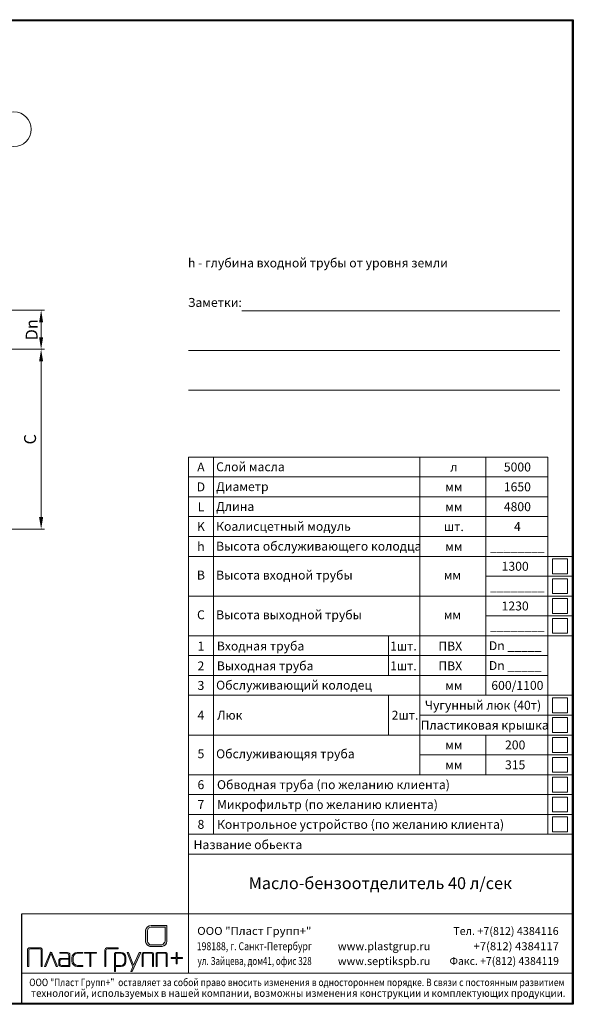
# Model space of a CAD drawing. Extents: x 0 to 5725, y 2346 to 7935.
# Drawn here: x 3495 to 5725, y 3967 to 7935 of the extents above; entities that cross this region are included whole.
import ezdxf
from ezdxf.enums import TextEntityAlignment as Align

# ---------------------------------------------------------------- set-up
doc = ezdxf.new("R2010")
doc.units = 0
doc.header["$LTSCALE"] = 180
doc.layers.get('0').update_dxf_attribs({"linetype": 'CONTINUOUS', "lineweight": 15})
doc.layers.get('DEFPOINTS').update_dxf_attribs({"linetype": 'CONTINUOUS'})
doc.layers.add('4', color=4, linetype='CONTINUOUS', lineweight=15)
doc.styles.get("Standard").update_dxf_attribs({"font": 'ROMANS.SHX', "width": 0.9, "oblique": 10})
doc.styles.add('стиль1', font='arial.ttf')

msp = doc.modelspace()

# ---------------------------------------------------------------- hatches: boundary and pattern name
h = msp.add_hatch(color=4)
h.set_gradient(color1=(0, 255, 255), one_color=1, tint=1, name='CYLINDER')
h.paths.add_polyline_path([(4088.2, 4285.5), (4024.7, 4285.5, 0.375942), (4002.6, 4265.7), (4002.6, 4218.8, 0.284991), (4020.2, 4200), (4069.4, 4200, 0.317388), (4088.2, 4221.2)])
h.paths.add_polyline_path([(4081.2, 4223, -0.291781), (4067.8, 4207.5), (4020.2, 4207.5, -0.198259), (4009.6, 4221.2), (4009.6, 4263.6, -0.372998), (4024.7, 4278), (4081.2, 4278)], flags=16)
h = msp.add_hatch(color=256)
h.paths.add_polyline_path([(3526.5, 4119.8), (3532.2, 4119.8), (3532.2, 4184.3, -0.414214), (3539.3, 4191.5), (3575.2, 4191.5, -0.414214), (3582.4, 4184.3), (3582.4, 4119.8), (3586.5, 4119.8), (3586.5, 4186.3, 0.414214), (3577.2, 4195.6), (3535.8, 4195.6, 0.414214), (3526.5, 4186.3)])
h.paths.add_polyline_path([(3625, 4174.8, 0.665328), (3618, 4174.8), (3594.9, 4119.8), (3600.3, 4119.8), (3621.1, 4171, -0.673416), (3621.9, 4171), (3642.7, 4119.8), (3648, 4119.8)])
h.paths.add_polyline_path([(3697.5, 4166.8, 0.414214), (3688.2, 4176.1), (3657.7, 4176.1), (3657.7, 4172.8), (3684, 4172.8, -0.414214), (3693.3, 4163.6), (3693.3, 4123.1), (3666.1, 4123.1, -0.414214), (3656.8, 4132.3), (3656.8, 4139.9, -0.414214), (3666.1, 4149.2), (3693.3, 4149.2), (3693.3, 4152.5), (3661.9, 4152.5, 0.414214), (3652.6, 4143.2), (3652.6, 4129.1, 0.414214), (3661.9, 4119.8), (3697.5, 4119.8)])
h.paths.add_polyline_path([(3732.3, 4172.8), (3749.2, 4172.8), (3749.2, 4176.1), (3726.7, 4176.1, 0.414214), (3705.6, 4155), (3705.6, 4140.9, 0.414214), (3726.7, 4119.8), (3750.3, 4119.8), (3750.3, 4123.1), (3729.8, 4123.1, -0.414214), (3711.2, 4141.6), (3711.2, 4151.8, -0.504051)])
h.paths.add_polyline_path([(3782.5, 4172.8), (3804.6, 4172.8), (3804.6, 4176.1), (3756.2, 4176.1), (3756.2, 4172.8), (3778.2, 4172.8), (3778.2, 4119.8), (3782.5, 4119.8)])
h.paths.add_polyline_path([(3842.9, 4184.3, -0.414214), (3850.1, 4191.5), (3892, 4191.5), (3892, 4195.6), (3848.1, 4195.6, 0.414214), (3838.8, 4186.3), (3838.8, 4119.8), (3842.9, 4119.8)])
h.paths.add_polyline_path([(3876.8, 4099.8), (3881, 4099.8), (3881, 4119.8), (3903.7, 4119.8, 0.414214), (3922.7, 4138.8), (3922.7, 4157.2, 0.414214), (3903.7, 4176.1), (3880.7, 4176.1), (3876.8, 4172.1)])
h.paths.add_polyline_path([(3881, 4168.6, -0.414214), (3885.2, 4172.8), (3901.7, 4172.8, -0.414214), (3918.5, 4156), (3918.5, 4139.9, -0.414214), (3901.7, 4123.1), (3881, 4123.1)], flags=16)
h.paths.add_polyline_path([(3982.7, 4176.1), (3977, 4176.1), (3953.9, 4125), (3933.2, 4176.1), (3928, 4176.1), (3951.2, 4118.9), (3942.5, 4099.8), (3948.3, 4099.8)])
h.paths.add_polyline_path([(3989, 4119.8), (3993.1, 4119.8), (3993.1, 4170.7, -0.414214), (3995.2, 4172.8), (4027.6, 4172.8, -0.414214), (4029.7, 4170.7), (4029.7, 4119.8), (4033.8, 4119.8), (4033.8, 4171.9, 0.414214), (4029.6, 4176.1), (3993.2, 4176.1, 0.414214), (3989, 4171.9)])
h.paths.add_polyline_path([(4044.5, 4119.8), (4048.6, 4119.8), (4048.6, 4170.7, -0.414214), (4050.7, 4172.8), (4083.1, 4172.8, -0.414214), (4085.2, 4170.7), (4085.2, 4119.8), (4089.3, 4119.8), (4089.3, 4171.9, 0.414214), (4085.1, 4176.1), (4048.7, 4176.1, 0.414214), (4044.5, 4171.9)])
h.paths.add_polyline_path([(4130, 4155.7), (4130, 4176.1), (4125.9, 4176.1), (4125.9, 4155.7), (4105, 4155.7), (4105, 4152.1), (4125.9, 4152.1), (4125.9, 4130.8), (4130, 4130.8), (4130, 4152.1), (4151.3, 4152.1), (4151.3, 4155.7)])

# ---------------------------------------------------------------- linework, layer by layer
for p, q in [((5720.2, 7929.8), (290.4, 7929.8)), ((5720.2, 3972.4), (5720.2, 7929.8)), ((4390.7, 6761.4), (5670.3, 6761.4)), ((4175.9, 6601.9), (5670.3, 6601.9)), ((4175.9, 6442.4), (5670.3, 6442.4)), ((4175.9, 5852.4), (4175.9, 6172.4)), ((4275.9, 5852.4), (4275.9, 6172.4)), ((5107.6, 5852.4), (5107.6, 6172.4)), ((5373.3, 5852.4), (5373.3, 6172.4)), ((5622.3, 5772.4), (5622.3, 6172.4)), ((4175.9, 5772.4), (4175.9, 5852.4)), ((4275.9, 5772.4), (4275.9, 5852.4)), ((5107.6, 5772.4), (5107.6, 5852.4)), ((5373.3, 5772.4), (5373.3, 5852.4)), ((4175.9, 5452.4), (4175.9, 5772.4)), ((4275.9, 5452.4), (4275.9, 5772.4)), ((5107.6, 5452.4), (5107.6, 5772.4)), ((5373.3, 5452.4), (5373.3, 5772.4)), ((5622.3, 5452.4), (5622.3, 5772.4)), ((4175.9, 5292.4), (4175.9, 5452.4)), ((4275.9, 5292.4), (4275.9, 5452.4)), ((5107.6, 5292.4), (5107.6, 5452.4)), ((5373.3, 5292.4), (5373.3, 5452.4)), ((5622.3, 5292.4), (5622.3, 5452.4)), ((4175.9, 4812.4), (4175.9, 5292.4)), ((4275.9, 4812.4), (4275.9, 5292.4)), ((5107.6, 4892.4), (5107.6, 5292.4)), ((5622.3, 4812.4), (5622.3, 5292.4)), ((5720.2, 5292.4), (5720.2, 4652.4)), ((5720.2, 4652.4), (5720.2, 5292.4)), ((4175.9, 4572.4), (4175.9, 4812.4)), ((4175.9, 4092.4), (4175.9, 4812.4)), ((5720.2, 4692.4), (5720.2, 4092.4)), ((4175.9, 4572.4), (5720.2, 4572.4)), ((5720.2, 4332.4), (3504.4, 4332.4)), ((3526.5, 4119.8), (3526.5, 4186.3)), ((3532.2, 4119.8), (3532.2, 4184.3)), ((3535.8, 4195.6), (3577.2, 4195.6)), ((3539.3, 4191.5), (3575.2, 4191.5)), ((3582.4, 4119.8), (3582.4, 4184.3)), ((3586.5, 4119.8), (3586.5, 4186.3)), ((3618, 4174.8), (3594.9, 4119.8)), ((3621.1, 4171), (3600.3, 4119.8)), ((3621.9, 4171), (3642.7, 4119.8)), ((3625, 4174.8), (3648, 4119.8)), ((3657.7, 4176.1), (3688.2, 4176.1)), ((3657.7, 4176.1), (3657.7, 4172.8)), ((3657.7, 4172.8), (3684, 4172.8)), ((3697.5, 4119.8), (3697.5, 4166.8)), ((3726.7, 4176.1), (3749.2, 4176.1)), ((3732.3, 4172.8), (3749.2, 4172.8)), ((3749.2, 4176.1), (3749.2, 4172.8)), ((3756.2, 4176.1), (3804.6, 4176.1)), ((3756.2, 4176.1), (3756.2, 4172.8)), ((3756.2, 4172.8), (3778.2, 4172.8)), ((3778.2, 4119.8), (3778.2, 4172.8)), ((3782.5, 4172.8), (3804.6, 4172.8)), ((3782.5, 4119.8), (3782.5, 4172.8)), ((3804.6, 4176.1), (3804.6, 4172.8)), ((3838.8, 4119.8), (3838.8, 4186.3)), ((3842.9, 4119.8), (3842.9, 4184.3)), ((3848.1, 4195.6), (3892, 4195.6)), ((3850.1, 4191.5), (3892, 4191.5)), ((3876.8, 4172.1), (3880.7, 4176.1)), ((3876.8, 4099.8), (3876.8, 4172.1)), ((3880.7, 4176.1), (3903.7, 4176.1)), ((3881, 4123.1), (3881, 4168.6)), ((3885.2, 4172.8), (3901.7, 4172.8)), ((3892, 4195.6), (3892, 4191.5)), ((3928, 4176.1), (3933.2, 4176.1)), ((3928, 4176.1), (3951.2, 4118.9)), ((3933.2, 4176.1), (3953.9, 4125)), ((3982.7, 4176.1), (3948.3, 4099.8)), ((3977, 4176.1), (3953.9, 4125)), ((3977, 4176.1), (3982.7, 4176.1)), ((3989, 4119.8), (3989, 4171.9)), ((3993.1, 4119.8), (3993.1, 4170.7)), ((3993.2, 4176.1), (4029.6, 4176.1)), ((3995.2, 4172.8), (4027.6, 4172.8)), ((4029.7, 4119.8), (4029.7, 4170.7)), ((4033.8, 4119.8), (4033.8, 4171.9)), ((4044.5, 4119.8), (4044.5, 4171.9)), ((4048.6, 4119.8), (4048.6, 4170.7)), ((4048.7, 4176.1), (4085.1, 4176.1)), ((4050.7, 4172.8), (4083.1, 4172.8)), ((4085.2, 4119.8), (4085.2, 4170.7)), ((4089.3, 4119.8), (4089.3, 4171.9)), ((4125.9, 4176.1), (4130, 4176.1)), ((4125.9, 4155.7), (4125.9, 4176.1)), ((4130, 4155.7), (4130, 4176.1)), ((3652.6, 4129.1), (3652.6, 4143.2)), ((3656.8, 4132.3), (3656.8, 4139.9)), ((3661.9, 4152.5), (3693.3, 4152.5)), ((3666.1, 4149.2), (3693.3, 4149.2)), ((3693.3, 4123.1), (3693.3, 4163.6)), ((3705.6, 4140.9), (3705.6, 4155)), ((3711.2, 4141.6), (3711.2, 4151.8)), ((3918.5, 4139.9), (3918.5, 4156)), ((3922.7, 4138.8), (3922.7, 4157.2)), ((4105, 4155.7), (4125.9, 4155.7)), ((4105, 4155.7), (4105, 4152.1)), ((4105, 4152.1), (4125.9, 4152.1)), ((4125.9, 4130.8), (4125.9, 4152.1)), ((4125.9, 4130.8), (4130, 4130.8)), ((4130, 4155.7), (4151.3, 4155.7)), ((4130, 4130.8), (4130, 4152.1)), ((4130, 4152.1), (4151.3, 4152.1)), ((4151.3, 4155.7), (4151.3, 4152.5)), ((3504.4, 4092.4), (5720.2, 4092.4)), ((3526.5, 4119.8), (3532.2, 4119.8)), ((3582.4, 4119.8), (3586.5, 4119.8)), ((3594.9, 4119.8), (3600.3, 4119.8)), ((3642.7, 4119.8), (3648, 4119.8)), ((3661.9, 4119.8), (3697.5, 4119.8)), ((3666.1, 4123.1), (3693.3, 4123.1)), ((3726.7, 4119.8), (3750.3, 4119.8)), ((3729.8, 4123.1), (3750.3, 4123.1)), ((3750.3, 4123.1), (3750.3, 4119.8)), ((3778.2, 4119.8), (3782.5, 4119.8)), ((3838.8, 4119.8), (3842.9, 4119.8)), ((3876.8, 4099.8), (3881, 4099.8)), ((3881, 4123.1), (3901.7, 4123.1)), ((3881, 4119.8), (3903.7, 4119.8)), ((3881, 4099.8), (3881, 4119.8)), ((3951.2, 4118.9), (3942.5, 4099.8)), ((3942.5, 4099.8), (3948.3, 4099.8)), ((3989, 4119.8), (3993.1, 4119.8)), ((4029.7, 4119.8), (4033.8, 4119.8)), ((4044.5, 4119.8), (4048.6, 4119.8)), ((5720.2, 4092.4), (4080.2, 4092.4)), ((4085.2, 4119.8), (4089.3, 4119.8)), ((5720.2, 4092.4), (5720.2, 3972.4)), ((5720.2, 4092.4), (5720.2, 3972.4)), ((290.4, 3972.4), (5720.2, 3972.4)), ((5720.2, 3972.4), (4080.2, 3972.4)), ((5720.2, 3972.4), (4080.2, 3972.4))]:
    msp.add_line(p, q)
at = {"color": 0}
for p, q in [((4175.9, 6172.4), (5622.3, 6172.4)), ((4175.9, 6092.4), (5622.3, 6092.4)), ((4175.9, 6012.4), (5622.3, 6012.4)), ((4175.9, 5932.4), (5622.3, 5932.4)), ((4175.9, 5852.4), (5622.3, 5852.4)), ((5447.5, 5794.4), (5447.5, 5794.4)), ((4175.9, 5772.4), (5720.2, 5772.4)), ((5701.3, 5762.4), (5641.3, 5762.4)), ((5641.3, 5762.4), (5641.3, 5702.4)), ((5701.3, 5702.4), (5701.3, 5762.4)), ((5373.3, 5692.4), (5720.2, 5692.4)), ((5641.3, 5702.4), (5701.3, 5702.4)), ((5701.3, 5682.4), (5641.3, 5682.4)), ((5641.3, 5682.4), (5641.3, 5622.4)), ((5701.3, 5622.4), (5701.3, 5682.4)), ((4175.9, 5612.4), (5720.2, 5612.4)), ((5641.3, 5622.4), (5701.3, 5622.4)), ((5701.3, 5602.4), (5641.3, 5602.4)), ((5641.3, 5602.4), (5641.3, 5542.4)), ((5701.3, 5542.4), (5701.3, 5602.4)), ((5373.3, 5532.4), (5720.2, 5532.4)), ((5641.3, 5542.4), (5701.3, 5542.4)), ((5701.3, 5522.4), (5641.3, 5522.4)), ((5641.3, 5522.4), (5641.3, 5462.4)), ((5701.3, 5462.4), (5701.3, 5522.4)), ((4175.9, 5452.4), (5720.2, 5452.4)), ((4981.1, 5292.4), (4981.1, 5452.4)), ((5236.1, 5452.4), (5720.2, 5452.4)), ((5641.3, 5462.4), (5701.3, 5462.4)), ((4175.9, 5372.4), (5622.3, 5372.4)), ((4175.9, 5292.4), (5622.3, 5292.4)), ((5373.3, 5212.4), (5373.3, 5292.4)), ((4175.9, 5212.4), (5720.2, 5212.4)), ((4981.1, 5052.4), (4981.1, 5212.4)), ((5701.3, 5202.4), (5641.3, 5202.4)), ((5641.3, 5202.4), (5641.3, 5142.4)), ((5701.3, 5142.4), (5701.3, 5202.4)), ((5107.6, 5132.4), (5720.2, 5132.4)), ((5641.3, 5142.4), (5701.3, 5142.4)), ((5701.3, 5122.4), (5641.3, 5122.4)), ((5641.3, 5122.4), (5641.3, 5062.4)), ((5701.3, 5062.4), (5701.3, 5122.4)), ((4175.9, 5052.4), (5720.2, 5052.4)), ((5373.3, 4892.4), (5373.3, 5052.4)), ((5641.3, 5062.4), (5701.3, 5062.4)), ((5701.3, 5042.4), (5641.3, 5042.4)), ((5641.3, 5042.4), (5641.3, 4982.4)), ((5701.3, 4982.4), (5701.3, 5042.4)), ((5107.6, 4972.4), (5720.2, 4972.4)), ((5641.3, 4982.4), (5701.3, 4982.4)), ((5701.3, 4962.4), (5641.3, 4962.4)), ((5641.3, 4962.4), (5641.3, 4902.4)), ((5701.3, 4902.4), (5701.3, 4962.4)), ((4175.9, 4892.4), (5720.2, 4892.4)), ((5641.3, 4902.4), (5701.3, 4902.4)), ((5701.3, 4882.4), (5641.3, 4882.4)), ((5641.3, 4882.4), (5641.3, 4822.4)), ((5701.3, 4822.4), (5701.3, 4882.4)), ((4175.9, 4812.4), (5720.2, 4812.4)), ((4275.9, 4652.4), (4275.9, 4812.4)), ((5622.3, 4652.4), (5622.3, 4812.4)), ((5641.3, 4822.4), (5701.3, 4822.4)), ((5701.3, 4802.4), (5641.3, 4802.4)), ((5641.3, 4802.4), (5641.3, 4742.4)), ((5701.3, 4742.4), (5701.3, 4802.4)), ((4175.9, 4732.4), (5720.2, 4732.4)), ((5641.3, 4742.4), (5701.3, 4742.4)), ((5701.3, 4722.4), (5641.3, 4722.4)), ((5641.3, 4722.4), (5641.3, 4662.4)), ((5701.3, 4662.4), (5701.3, 4722.4)), ((4175.9, 4652.4), (5720.2, 4652.4)), ((5641.3, 4662.4), (5701.3, 4662.4))]:
    msp.add_line(p, q, dxfattribs=at)
at = {"lineweight": 30}
for p, q in [((3504.4, 4094), (3504.4, 4332.4)), ((3504.4, 3972.4), (3504.4, 4094))]:
    msp.add_line(p, q, dxfattribs=at)
at = {"color": 4}
for p, q in [((4088.2, 4285.5), (4024.7, 4285.5)), ((4088.2, 4221.2), (4088.2, 4285.5)), ((4002.6, 4218.8), (4002.6, 4265.7)), ((4009.6, 4221.2), (4009.6, 4263.6)), ((4081.2, 4278), (4024.7, 4278)), ((4081.2, 4223), (4081.2, 4278)), ((4067.8, 4207.5), (4020.2, 4207.5)), ((4069.4, 4200), (4020.2, 4200))]:
    msp.add_line(p, q, dxfattribs=at)
for centre, radius, start, end in [((4024.9, 4263), 22.5, 90.6307, 173.0442), ((4025.5, 4262.1), 15.9, 92.8184, 174.64), ((4026.5, 4223.6), 24.4, 191.394, 255.0223), ((4031.6, 4227.2), 22.7, 195.2305, 240.0864), ((4062.3, 4225.8), 19, 286.5922, 351.6571), ((4063.8, 4224), 24.6, 283.132, 353.5672)]:
    msp.add_arc(centre, radius, start, end, dxfattribs=at)
for centre, radius, start, end in [((3535.8, 4186.3), 9.27, 90, 180), ((3539.3, 4184.3), 7.16, 90, 180), ((3575.2, 4184.3), 7.16, 0, 90), ((3577.2, 4186.3), 9.27, 0, 90), ((3621.5, 4173.4), 3.79, 22.7261, 157.2739), ((3621.5, 4170.9), 0.421, 22.0861, 157.9139), ((3684, 4163.6), 9.27, 0, 90), ((3688.2, 4166.8), 9.27, 0, 90), ((3726.7, 4155), 21.1, 90, 180), ((3729.6, 4154.5), 18.5, 81.4992, 188.5008), ((3848.1, 4186.3), 9.27, 90, 180), ((3850.1, 4184.3), 7.16, 90, 180), ((3885.2, 4168.6), 4.21, 90, 180), ((3901.7, 4156), 16.9, 0, 90), ((3903.7, 4157.2), 19, 0, 90), ((3993.2, 4171.9), 4.21, 90, 180), ((3995.2, 4170.7), 2.11, 90, 180), ((4027.6, 4170.7), 2.11, 0, 90), ((4029.6, 4171.9), 4.21, 0, 90), ((4048.7, 4171.9), 4.21, 90, 180), ((4050.7, 4170.7), 2.11, 90, 180), ((4083.1, 4170.7), 2.11, 0, 90), ((4085.1, 4171.9), 4.21, 0, 90), ((3661.9, 4143.2), 9.27, 90, 180), ((3661.9, 4129.1), 9.27, 180, 270), ((3666.1, 4139.9), 9.27, 90, 180), ((3666.1, 4132.3), 9.27, 180, 270), ((3726.7, 4140.9), 21.1, 180, 270), ((3729.8, 4141.6), 18.5, 180, 270), ((3901.7, 4139.9), 16.9, 270, 0), ((3903.7, 4138.8), 19, 270, 0)]:
    msp.add_arc(centre, radius, start, end)
at = {"layer": '4'}
for p, q in [((3454.3, 6764.1), (3595.6, 6764.1)), ((3581.8, 6655.5), (3581.8, 6715.1)), ((3454.3, 6606.6), (3595.6, 6606.6)), ((3454.3, 6606.6), (3595.6, 6606.6)), ((3581.8, 5930.5), (3581.8, 6557.6)), ((2738.9, 5881.6), (3595.6, 5881.6))]:
    msp.add_line(p, q, dxfattribs=at)
msp.add_circle((3472.2, 7493.2), 70, dxfattribs=at)
for points in [[(3573.6, 6715.1), (3589.9, 6715.1), (3581.8, 6764.1)], [(3573.6, 6655.5), (3589.9, 6655.5), (3581.8, 6606.6)], [(3573.6, 6557.6), (3589.9, 6557.6), (3581.8, 6606.6)], [(3573.6, 5930.5), (3589.9, 5930.5), (3581.8, 5881.6)]]:
    msp.add_solid(points, dxfattribs=at)
at = {"layer": 'DEFPOINTS'}
for p, q in [((0, 7934.8), (5725.2, 7934.8)), ((5725.2, 7934.8), (5725.2, 3967.4)), ((5725.2, 3967.4), (0, 3967.4))]:
    msp.add_line(p, q, dxfattribs=at)
msp.add_point((4080.2, 4092.4), dxfattribs=at)
msp.add_point((4080.2, 4092.4), dxfattribs=at)

# ---------------------------------------------------------------- texts
at = {"color": 0, "style": 'стиль1', "oblique": 10}
for s, p in [('h - глубина входной трубы от уровня земли ', (4173.4, 6936.7)), ('Заметки:', (4172.9, 6777.5)), ('Слой масла', (4286.6, 6115.3)), ('Диаметр', (4286.6, 6035.3)), ('Длина', (4286.6, 5955.3)), ('Коалисцетный модуль', (4286.6, 5875.3)), ('Высота обслуживающего колодца', (4286.6, 5795.3)), ('Высота входной трубы', (4286.6, 5678.8)), ('мм', (5203.4, 5678.8)), ('Высота выходной трубы', (4286.6, 5518.8)), ('мм', (5203.4, 5518.8)), ('Входная труба', (4289.5, 5393.1)), ('1шт.', (4987.4, 5393)), ('ПВХ', (5181.7, 5393)), ('Выходная труба', (4289.5, 5313.1)), ('1шт.', (4987.4, 5313)), ('ПВХ', (5181.7, 5313)), ('Обслуживающий колодец', (4286.6, 5235.3)), ('Люк', (4290.1, 5114.4)), ('2шт.', (4993.6, 5114.4)), ('Обслуживающяя труба', (4286.6, 4958.8)), ('Обводная труба (по желанию клиента)', (4290.1, 4834.4)), ('Микрофильтр (по желанию клиента)', (4290.1, 4754.4)), ('Контрольное устройство (по желанию клиента)', (4290.1, 4674.4))]:
    msp.add_text(s, height=36, dxfattribs=at).set_placement(p)
for s, height, p in [('A', 36, (4225.4, 6114.3)), ('5000', 36, (5500, 6114.4)), ('л', 36, (5244.2, 6114.4)), ('D', 36, (4225.4, 6034.3)), ('1650', 36, (5500, 6034.4)), ('мм', 36, (5244.2, 6034.4)), ('4800', 36, (5500, 5954.4)), ('L', 36, (4225.4, 5954.3)), ('мм', 36, (5244.2, 5954.4)), ('K', 36, (4225.4, 5874.3)), ('шт.', 36, (5244.2, 5874.4)), ('4', 36, (5500, 5874.4)), ('h', 36, (4225.4, 5794.3)), ('мм', 36, (5244.2, 5794.4)), ('________', 36, (5500, 5794.4)), ('B', 36, (4225.4, 5679)), ('1300', 36, (5491.1, 5714.4)), ('________', 36, (5500, 5634.4)), ('C', 36, (4225.4, 5519)), ('1230', 36, (5491.1, 5554.4)), ('________', 36, (5500, 5474.4)), ('1', 36, (4225.4, 5393)), ('Dn _____', 36, (5491.1, 5394.4)), ('2', 36, (4225.4, 5313)), ('Dn _____', 36, (5491.1, 5314.4)), ('3', 36, (4225.4, 5234.3)), ('мм', 36, (5244.2, 5234.4)), ('600/1100', 36, (5500, 5234.4)), ('Чугунный люк (40т)', 36, (5361.5, 5154.4)), ('4', 36, (4225.4, 5114.4)), ('Пластиковая крышка', 36, (5368.3, 5074.4)), ('мм', 36, (5244.2, 4994.4)), ('200', 36, (5491.1, 4994.4)), ('5', 36, (4225.4, 4959)), ('мм', 36, (5244.2, 4914.4)), ('315', 36, (5491.1, 4914.4)), ('6', 36, (4225.4, 4834.4)), ('7', 36, (4225.4, 4754.4)), ('8', 36, (4225.4, 4674.4)), ('Название обьекта', 36, (4414.8, 4592.6)), ('Масло-бензоотделитель 40 л/сек', 48, (4948, 4431.5))]:
    msp.add_text(s, height=height, dxfattribs=at).set_placement(p, align=Align.CENTER)
at = {"color": 0, "style": 'стиль1'}
for s, width, p, p2 in [('ООО "Пласт Групп+"', 1.062361, (4210.5, 4247.1), (4670.3, 4247.1)), ('Тел. +7(812) 4384116', 0.954828, (5241.6, 4246.8), (5666.3, 4246.8)), ('198188, г. Санкт-Петербург', 0.816174, (4208.6, 4185.4), (4672.4, 4185.4)), ('www.plastgrup.ru', 1.078566, (4776.9, 4185.4), (5149.4, 4185.4)), ('        +7(812) 4384117', 0.964423, (5241.8, 4185.5), (5667.3, 4185.5)), ('ул. Зайцева, дом41, офис 328', 0.733657, (4211.9, 4125.9), (4671.3, 4125.9)), ('www.septikspb.ru', 1.063436, (4776.8, 4125.5), (5149.4, 4125.5)), ('Факс. +7(812) 4384119', 0.943098, (5226.5, 4125.9), (5667.3, 4125.9))]:
    msp.add_text(s, height=32, dxfattribs=dict(at, width=width)).set_placement(p, p2, align=Align.FIT)
at = {"color": 0, "style": 'стиль1', "oblique": 10}
for s, width, p, p2 in [('ООО "Пласт Групп+"  оставляет за собой право вносить изменения в одностороннем порядке. В связи с постоянным развитием', 0.858464, (3533.9, 4040.8), (5690.1, 4040.8)), (' технологий, используемых в нашей компании, возможны изменения конструкции и комплектующих продукции.', 0.989992, (3532.9, 3997.5), (5693.4, 3997.5))]:
    msp.add_text(s, height=30, dxfattribs=dict(at, width=width)).set_placement(p, p2, align=Align.FIT)
at = {"layer": '4', "char_height": 48, "attachment_point": 5, "rotation": 90}
for s, insert in [('\\A1;Dn', (3543.4, 6685.3)), ('C', (3543.4, 6244.1))]:
    msp.add_mtext(s, dxfattribs=dict(at, insert=insert))

doc.saveas('drawing.dxf')
